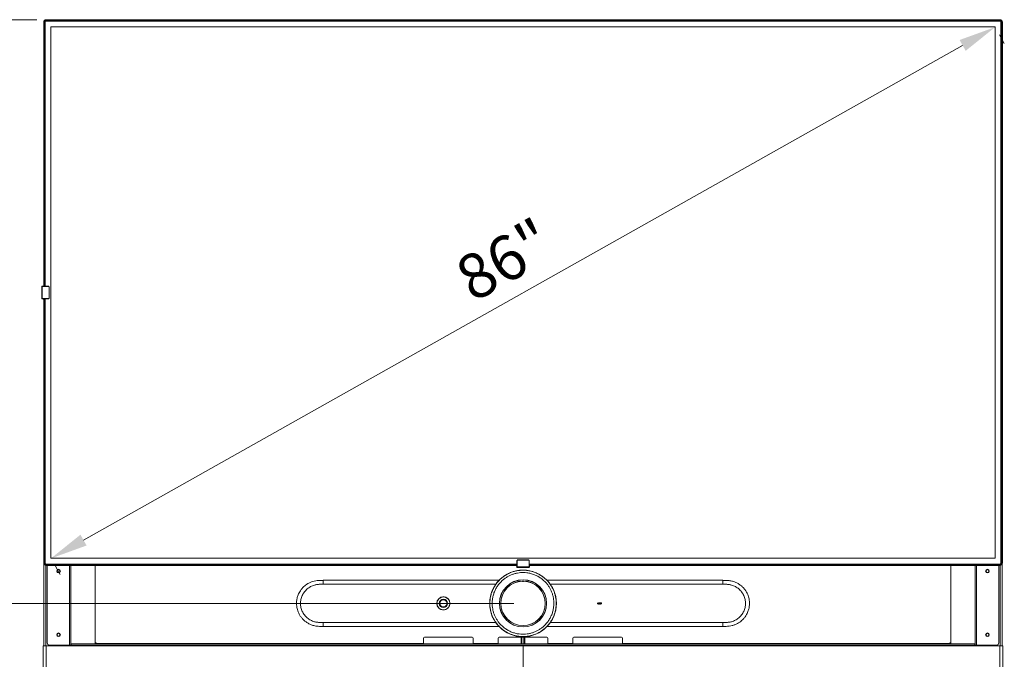
# Model space of a CAD drawing. Units: millimetres. Extents: x 906 to 1319, y 4 to 284.
# Drawn here: x 944 to 1010, y 115 to 158 of the extents above; entities that cross this region are included whole.
import ezdxf

# ---------------------------------------------------------------- set-up
doc = ezdxf.new("R2010")
doc.units = ezdxf.units.MM
doc.header["$PDSIZE"] = -1
doc.layers.add('DIMENSIONS', color=252, linetype='Continuous')
doc.styles.get("Standard").update_dxf_attribs({"font": 'arial.ttf'})
doc.dimstyles.new('ISO-25 - ab', dxfattribs={"dimtxt": 3, "dimasz": 2.5, "dimexe": 1.25, "dimexo": 0.625, "dimtad": 1, "dimdec": 0, "dimlfac": 30, "dimrnd": 5, "dimzin": 1, "dimtxsty": 'Standard', "dimcen": 2.5, "dimadec": 0, "dimazin": 0, "dimtfac": 1, "dimtdec": 0, "dimtmove": 0, "dimatfit": 3, "dimfxl": 1, "dimlwd": 15, "dimlwe": 15, "dimarcsym": 0})

# ---------------------------------------------------------------- blocks, each defined once
blk = doc.blocks.new('*D27')
at = {"layer": 'Defpoints', "color": 0, "lineweight": 15, "transparency": 16777216}
for p in [(935.373, 118.427), (977.769, 118.427), (946.362, 84.96)]:
    blk.add_point(p, dxfattribs=at)
at = {"layer": 'DIMENSIONS', "color": 0, "lineweight": 15, "transparency": 16777216}
for p, q in [((977.144, 118.427), (934.123, 118.427)), ((935.373, 87.46), (935.373, 115.927)), ((945.737, 84.96), (934.123, 84.96))]:
    blk.add_line(p, q, dxfattribs=at)
for points in [[(934.956, 115.927), (935.789, 115.927), (935.373, 118.427)], [(934.956, 87.46), (935.789, 87.46), (935.373, 84.96)]]:
    blk.add_solid(points, dxfattribs=at)
at = {"layer": 'DIMENSIONS', "color": 0, "lineweight": 15, "transparency": 16777216, "insert": (932.825, 101.694), "char_height": 3, "attachment_point": 5, "rotation": 90}
blk.add_mtext('1005 [39,5"]', dxfattribs=at)
blk = doc.blocks.new('*D28')
at = {"layer": 'Defpoints', "color": 0, "lineweight": 15, "transparency": 16777216}
for p in [(927.394, 157.544), (945.831, 157.544), (946.362, 84.96)]:
    blk.add_point(p, dxfattribs=at)
at = {"layer": 'DIMENSIONS', "color": 0, "lineweight": 15, "transparency": 16777216}
for p, q in [((945.206, 157.544), (926.144, 157.544)), ((927.394, 87.46), (927.394, 155.044)), ((945.737, 84.96), (926.144, 84.96))]:
    blk.add_line(p, q, dxfattribs=at)
for points in [[(926.977, 155.044), (927.811, 155.044), (927.394, 157.544)], [(926.977, 87.46), (927.811, 87.46), (927.394, 84.96)]]:
    blk.add_solid(points, dxfattribs=at)
at = {"layer": 'DIMENSIONS', "color": 0, "lineweight": 15, "transparency": 16777216, "insert": (924.846, 121.252), "char_height": 3, "attachment_point": 5, "rotation": 90}
blk.add_mtext('2180 [85,7"]', dxfattribs=at)
blk = doc.blocks.new('*D42')
at = {"layer": 'Defpoints', "color": 0, "lineweight": 15, "transparency": 16777216}
for p in [(1009.379, 157.067), (946.142, 121.464), (946.154, 121.442)]:
    blk.add_point(p, dxfattribs=at)
at = {"layer": 'DIMENSIONS', "color": 0, "lineweight": 15, "transparency": 16777216}
for p, q in [((1009.685, 156.522), (1010.004, 155.956)), ((1007.212, 155.819), (948.333, 122.668)), ((946.449, 120.919), (946.767, 120.353))]:
    blk.add_line(p, q, dxfattribs=at)
for points in [[(1007.008, 156.182), (1007.417, 155.456), (1009.391, 157.045)], [(948.128, 123.032), (948.537, 122.305), (946.154, 121.442)]]:
    blk.add_solid(points, dxfattribs=at)
at = {"layer": 'DIMENSIONS', "color": 0, "lineweight": 15, "transparency": 16777216, "insert": (976.714, 141.123), "char_height": 3, "attachment_point": 5, "rotation": 29.38026}
blk.add_mtext('86"', dxfattribs=at)

msp = doc.modelspace()

# ---------------------------------------------------------------- linework, layer by layer
at = {"color": 7, "linetype": 'Continuous', "lineweight": 15}
for p, q in [((945.665, 157.377), (945.679, 157.377)), ((945.665, 157.377), (945.665, 139.675)), ((945.722, 157.377), (945.722, 139.675)), ((945.732, 157.377), (945.732, 139.675)), ((945.759, 157.377), (945.732, 157.377)), ((948.665, 157.544), (945.832, 157.544)), ((945.832, 157.53), (945.832, 157.544)), ((945.832, 157.53), (948.665, 157.53)), ((948.665, 157.487), (945.832, 157.487)), ((945.832, 157.477), (1009.705, 157.477)), ((945.832, 157.45), (945.832, 157.477)), ((1009.705, 157.45), (945.832, 157.45)), ((946.142, 121.464), (946.142, 157.05)), ((946.159, 157.067), (1009.379, 157.067)), ((946.594, 157.487), (946.645, 157.477)), ((1006.872, 157.544), (948.665, 157.544)), ((948.665, 157.53), (948.665, 157.5)), ((948.665, 157.53), (1006.872, 157.53)), ((948.665, 157.487), (1006.872, 157.487)), ((1006.872, 157.544), (1009.705, 157.544)), ((1006.872, 157.53), (1006.872, 157.5)), ((1009.705, 157.53), (1006.872, 157.53)), ((1006.872, 157.487), (1009.705, 157.487)), ((1008.893, 157.477), (1008.943, 157.487)), ((1009.395, 157.05), (1009.395, 121.464)), ((1009.705, 157.544), (1009.705, 157.53)), ((1009.705, 157.45), (1009.705, 157.477)), ((1009.779, 121.137), (1009.779, 157.377)), ((1009.779, 157.377), (1009.805, 157.377)), ((1009.805, 121.137), (1009.805, 157.377)), ((1009.815, 157.377), (1009.815, 121.137)), ((1009.859, 157.377), (1009.859, 121.137)), ((1009.859, 157.377), (1009.872, 157.377)), ((1009.872, 157.377), (1009.872, 121.137)), ((945.722, 156.615), (945.732, 156.564)), ((1009.815, 156.615), (1009.805, 156.564)), ((945.548, 139.65), (945.533, 139.663)), ((945.533, 138.851), (945.533, 139.663)), ((945.547, 139.68), (945.633, 139.69)), ((945.562, 139.667), (945.547, 139.68)), ((945.633, 139.663), (945.548, 139.654)), ((945.548, 138.864), (945.548, 139.65)), ((945.562, 139.667), (945.633, 139.675)), ((945.634, 139.659), (945.564, 139.65)), ((945.564, 139.65), (945.564, 138.864)), ((945.633, 139.675), (945.633, 139.69)), ((945.633, 139.69), (945.633, 139.68)), ((945.633, 139.68), (945.633, 139.68)), ((945.633, 139.68), (945.665, 139.68)), ((946.005, 139.675), (945.633, 139.675)), ((945.633, 139.663), (945.633, 139.659)), ((946.005, 139.659), (945.634, 139.659)), ((946.005, 139.659), (946.005, 139.675)), ((946.021, 138.872), (946.021, 139.642)), ((946.038, 139.642), (946.021, 139.642)), ((946.038, 138.872), (946.038, 139.642)), ((945.533, 138.851), (945.548, 138.864)), ((945.547, 138.834), (945.562, 138.847)), ((945.633, 138.824), (945.547, 138.834)), ((945.547, 138.834), (945.547, 138.834)), ((945.548, 138.86), (945.633, 138.851)), ((945.557, 138.842), (945.633, 138.834)), ((945.564, 138.864), (945.634, 138.855)), ((945.633, 138.855), (945.633, 138.851)), ((945.633, 138.838), (946.005, 138.838)), ((945.633, 138.834), (945.633, 138.824)), ((945.634, 138.855), (946.005, 138.855)), ((945.665, 138.838), (945.665, 121.137)), ((945.722, 138.838), (945.722, 121.137)), ((945.732, 138.838), (945.732, 121.137)), ((946.005, 138.838), (946.005, 138.855)), ((946.021, 138.872), (946.038, 138.872)), ((945.722, 121.899), (945.732, 121.95)), ((1009.379, 121.447), (946.159, 121.447)), ((977.383, 121.343), (977.377, 121.349)), ((977.377, 121.349), (978.16, 121.349)), ((978.154, 121.343), (977.383, 121.343)), ((978.16, 121.349), (978.154, 121.343)), ((1009.805, 121.95), (1009.815, 121.899)), ((945.665, 121.137), (945.679, 121.137)), ((945.685, 115.59), (945.685, 121.058)), ((945.759, 121.137), (945.732, 121.137)), ((945.832, 121.037), (945.832, 121.064)), ((945.832, 121.037), (977.35, 121.037)), ((945.832, 121.027), (948.665, 121.027)), ((948.665, 120.984), (945.832, 120.984)), ((945.832, 120.984), (945.832, 120.97)), ((945.832, 120.97), (948.665, 120.97)), ((945.902, 121.037), (945.902, 121.027)), ((945.902, 120.97), (945.902, 115.79)), ((946.594, 121.027), (946.645, 121.037)), ((946.869, 121.03), (946.836, 121.037)), ((977.202, 121.03), (946.869, 121.03)), ((948.665, 121.03), (948.665, 121.027)), ((977.35, 121.027), (948.665, 121.027)), ((948.665, 121.014), (948.665, 120.984)), ((977.35, 121.014), (948.665, 121.014)), ((977.35, 120.984), (948.665, 120.984)), ((948.665, 120.984), (948.665, 120.97)), ((948.665, 120.97), (977.35, 120.97)), ((977.235, 121.037), (977.202, 121.03)), ((977.335, 120.938), (977.346, 120.852)), ((977.35, 120.938), (977.335, 120.938)), ((977.335, 120.938), (977.346, 120.938)), ((977.346, 120.938), (977.346, 120.938)), ((977.359, 120.867), (977.346, 120.852)), ((977.346, 120.852), (977.355, 120.852)), ((977.367, 121.31), (977.35, 121.31)), ((977.35, 121.31), (977.35, 120.938)), ((977.359, 120.867), (977.35, 120.938)), ((977.375, 120.852), (977.362, 120.838)), ((978.175, 120.838), (977.362, 120.838)), ((977.367, 121.31), (977.367, 120.939)), ((977.375, 120.869), (977.367, 120.939)), ((977.375, 120.869), (978.162, 120.869)), ((978.162, 120.852), (977.375, 120.852)), ((978.154, 121.326), (977.383, 121.326)), ((978.162, 120.869), (978.171, 120.939)), ((978.175, 120.838), (978.162, 120.852)), ((978.171, 120.939), (978.171, 121.31)), ((978.187, 121.31), (978.171, 121.31)), ((978.187, 120.938), (978.178, 120.867)), ((978.192, 120.852), (978.178, 120.867)), ((978.187, 120.938), (978.187, 121.31)), ((978.187, 121.037), (1009.705, 121.037)), ((1006.872, 121.027), (978.187, 121.027)), ((1006.872, 121.014), (978.187, 121.014)), ((1006.872, 120.984), (978.187, 120.984)), ((978.187, 120.97), (1006.872, 120.97)), ((978.202, 120.938), (978.187, 120.938)), ((978.192, 121.014), (978.192, 120.984)), ((978.192, 120.97), (978.192, 120.938)), ((978.202, 120.938), (978.192, 120.852)), ((978.192, 120.938), (978.202, 120.938)), ((978.335, 121.03), (978.302, 121.037)), ((1008.669, 121.03), (978.335, 121.03)), ((1006.872, 121.03), (1006.872, 121.027)), ((1009.705, 121.027), (1006.872, 121.027)), ((1006.872, 121.014), (1006.872, 120.984)), ((1006.872, 120.984), (1009.705, 120.984)), ((1006.872, 120.97), (1006.872, 120.984)), ((1009.705, 120.97), (1006.872, 120.97)), ((1008.702, 121.037), (1008.669, 121.03)), ((1008.943, 121.027), (1008.893, 121.037)), ((1009.635, 121.037), (1009.635, 121.027)), ((1009.635, 120.97), (1009.635, 115.79)), ((1009.705, 121.037), (1009.705, 121.064)), ((1009.716, 121.06), (1009.705, 121.06)), ((1009.705, 120.984), (1009.705, 120.97)), ((1009.779, 121.137), (1009.805, 121.137)), ((1009.852, 115.59), (1009.852, 121.058)), ((1009.859, 121.137), (1009.872, 121.137)), ((964.374, 119.972), (964.374, 119.967)), ((991.163, 119.972), (991.163, 119.967)), ((976.395, 119.2), (976.39, 119.2)), ((979.046, 117.502), (979.038, 117.502)), ((964.374, 116.882), (964.374, 116.888)), ((976.772, 117.201), (976.778, 117.201)), ((976.96, 117.07), (976.967, 117.07)), ((978.57, 117.07), (978.578, 117.07)), ((991.163, 116.882), (991.163, 116.888)), ((971.102, 115.74), (971.102, 116.09)), ((971.169, 116.157), (974.369, 116.157)), ((974.435, 116.09), (974.435, 115.74)), ((976.102, 115.74), (976.102, 116.09)), ((976.169, 116.157), (979.369, 116.157)), ((977.669, 115.724), (977.669, 116.157)), ((977.769, 115.724), (977.769, 116.157)), ((977.869, 115.724), (977.869, 116.157)), ((979.435, 116.09), (979.435, 115.74)), ((981.102, 115.74), (981.102, 116.09)), ((981.169, 116.157), (984.369, 116.157)), ((984.435, 116.09), (984.435, 115.74)), ((945.635, 87.407), (945.635, 115.59)), ((945.635, 115.59), (945.835, 115.59)), ((945.835, 115.59), (945.835, 87.407)), ((977.769, 115.59), (945.835, 115.59)), ((946.069, 115.624), (947.395, 115.624)), ((947.395, 115.624), (947.478, 115.624)), ((947.419, 115.59), (947.419, 115.624)), ((947.478, 115.624), (947.514, 115.624)), ((947.514, 115.624), (947.514, 115.724)), ((1008.023, 115.724), (947.514, 115.724)), ((1008.023, 115.624), (947.514, 115.624)), ((949.131, 115.79), (949.131, 115.724)), ((949.181, 115.79), (949.131, 115.79)), ((949.181, 115.74), (949.181, 115.79)), ((971.102, 115.74), (949.181, 115.74)), ((971.102, 115.724), (971.102, 115.74)), ((974.435, 115.74), (974.435, 115.724)), ((976.102, 115.74), (974.435, 115.74)), ((976.102, 115.724), (976.102, 115.74)), ((977.669, 115.607), (977.669, 115.624)), ((977.669, 115.607), (977.769, 115.607)), ((977.669, 115.59), (977.669, 115.607)), ((977.769, 115.607), (977.769, 115.624)), ((977.869, 115.607), (977.769, 115.607)), ((977.769, 115.607), (977.769, 115.59)), ((977.769, 115.59), (977.769, 86.607)), ((1009.702, 115.59), (977.769, 115.59)), ((977.869, 115.607), (977.869, 115.624)), ((977.869, 115.59), (977.869, 115.607)), ((981.102, 115.74), (979.435, 115.74)), ((979.435, 115.74), (979.435, 115.724)), ((981.102, 115.724), (981.102, 115.74)), ((984.435, 115.74), (984.435, 115.724)), ((1006.357, 115.74), (984.435, 115.74)), ((1006.357, 115.79), (1006.357, 115.74)), ((1006.407, 115.79), (1006.357, 115.79)), ((1006.407, 115.724), (1006.407, 115.79)), ((1008.023, 115.624), (1008.023, 115.724)), ((1008.023, 115.624), (1008.06, 115.624)), ((1008.06, 115.624), (1008.142, 115.624)), ((1008.119, 115.59), (1008.119, 115.624)), ((1008.142, 115.624), (1009.469, 115.624)), ((1009.702, 87.407), (1009.702, 115.59)), ((1009.702, 115.59), (1009.902, 115.59)), ((1009.902, 115.59), (1009.902, 87.407))]:
    msp.add_line(p, q, dxfattribs=at)
at = {"color": 8, "linetype": 'Continuous', "lineweight": 15}
for p, q in [((945.679, 139.675), (945.679, 157.377)), ((945.759, 157.377), (945.759, 139.675)), ((945.679, 121.137), (945.679, 138.838)), ((945.759, 138.838), (945.759, 121.137)), ((945.802, 115.59), (945.802, 120.973)), ((945.832, 121.064), (977.35, 121.064)), ((947.395, 120.97), (947.395, 115.624)), ((947.478, 120.97), (947.478, 115.624)), ((949.105, 121.014), (949.105, 120.984)), ((949.105, 120.97), (949.105, 115.724)), ((949.117, 121.014), (949.117, 120.984)), ((949.117, 120.97), (949.117, 115.724)), ((978.166, 120.853), (978.175, 120.938)), ((978.187, 121.064), (1009.705, 121.064)), ((978.191, 120.938), (978.192, 120.938)), ((1006.42, 121.014), (1006.42, 120.984)), ((1006.42, 120.97), (1006.42, 115.724)), ((1006.432, 121.014), (1006.432, 120.984)), ((1006.432, 120.97), (1006.432, 115.724)), ((1008.06, 120.97), (1008.06, 115.624)), ((1008.142, 120.97), (1008.142, 115.624)), ((1009.735, 121.031), (1009.735, 121.063)), ((1009.735, 115.59), (1009.735, 120.973)), ((975.939, 119.708), (964.374, 119.708)), ((979.598, 119.708), (991.163, 119.708)), ((964.374, 117.147), (975.939, 117.147)), ((976.79, 117.187), (976.796, 117.187)), ((976.94, 117.087), (976.932, 117.087)), ((977.011, 117.041), (977.013, 117.045)), ((978.605, 117.087), (978.598, 117.087)), ((978.741, 117.187), (978.747, 117.187)), ((991.163, 117.147), (979.598, 117.147)), ((977.652, 116.157), (977.652, 115.724)), ((977.885, 116.157), (977.885, 115.724)), ((977.652, 115.624), (977.652, 115.59)), ((977.885, 115.624), (977.885, 115.59))]:
    msp.add_line(p, q, dxfattribs=at)
at = {"color": 7, "linetype": 'Continuous', "lineweight": 15}
for centre, radius in [((946.66, 120.59), 0.124), ((946.66, 120.59), 0.1), ((1008.877, 120.59), 0.124), ((1008.877, 120.59), 0.1), ((977.769, 118.427), 2.233), ((977.769, 118.427), 1.58), ((977.769, 118.427), 1.576), ((977.769, 118.427), 1.493), ((972.435, 118.427), 0.44), ((972.435, 118.427), 0.438), ((972.435, 118.427), 0.283), ((972.435, 118.427), 0.282), ((972.435, 118.427), 0.265), ((972.435, 118.427), 0.242), ((982.746, 118.434), 0.00333), ((982.746, 118.42), 0.00333), ((982.751, 118.447), 0.00333), ((982.751, 118.407), 0.00333), ((982.759, 118.427), 0.00333), ((982.76, 118.458), 0.00333), ((982.76, 118.397), 0.00333), ((982.762, 118.441), 0.00333), ((982.762, 118.414), 0.00333), ((982.772, 118.465), 0.00333), ((982.772, 118.39), 0.00333), ((982.772, 118.45), 0.00333), ((982.772, 118.404), 0.00333), ((982.774, 118.434), 0.00333), ((982.774, 118.421), 0.00333), ((982.785, 118.467), 0.00333), ((982.785, 118.454), 0.00333), ((982.785, 118.441), 0.00333), ((982.785, 118.427), 0.00333), ((982.785, 118.414), 0.00333), ((982.785, 118.401), 0.00333), ((982.785, 118.387), 0.00333), ((982.799, 118.467), 0.00333), ((982.799, 118.454), 0.00333), ((982.799, 118.441), 0.00333), ((982.799, 118.427), 0.00333), ((982.799, 118.414), 0.00333), ((982.799, 118.401), 0.00333), ((982.799, 118.387), 0.00333), ((982.812, 118.467), 0.00333), ((982.812, 118.454), 0.00333), ((982.812, 118.441), 0.00333), ((982.812, 118.427), 0.00333), ((982.812, 118.414), 0.00333), ((982.812, 118.401), 0.00333), ((982.812, 118.387), 0.00333), ((982.825, 118.467), 0.00333), ((982.825, 118.454), 0.00333), ((982.825, 118.441), 0.00333), ((982.825, 118.427), 0.00333), ((982.825, 118.414), 0.00333), ((982.825, 118.401), 0.00333), ((982.825, 118.387), 0.00333), ((982.839, 118.467), 0.00333), ((982.839, 118.454), 0.00333), ((982.839, 118.441), 0.00333), ((982.839, 118.427), 0.00333), ((982.839, 118.414), 0.00333), ((982.839, 118.401), 0.00333), ((982.839, 118.387), 0.00333), ((982.852, 118.467), 0.00333), ((982.852, 118.454), 0.00333), ((982.852, 118.441), 0.00333), ((982.852, 118.427), 0.00333), ((982.852, 118.414), 0.00333), ((982.852, 118.401), 0.00333), ((982.852, 118.387), 0.00333), ((982.865, 118.467), 0.00333), ((982.865, 118.454), 0.00333), ((982.865, 118.441), 0.00333), ((982.865, 118.427), 0.00333), ((982.865, 118.414), 0.00333), ((982.865, 118.401), 0.00333), ((982.865, 118.387), 0.00333), ((982.879, 118.467), 0.00333), ((982.879, 118.454), 0.00333), ((982.879, 118.441), 0.00333), ((982.879, 118.427), 0.00333), ((982.879, 118.414), 0.00333), ((982.879, 118.401), 0.00333), ((982.879, 118.387), 0.00333), ((982.892, 118.467), 0.00333), ((982.892, 118.454), 0.00333), ((982.892, 118.441), 0.00333), ((982.892, 118.427), 0.00333), ((982.892, 118.414), 0.00333), ((982.892, 118.401), 0.00333), ((982.892, 118.387), 0.00333), ((982.905, 118.467), 0.00333), ((982.905, 118.454), 0.00333), ((982.905, 118.441), 0.00333), ((982.905, 118.427), 0.00333), ((982.905, 118.414), 0.00333), ((982.905, 118.401), 0.00333), ((982.905, 118.387), 0.00333), ((982.919, 118.467), 0.00333), ((982.919, 118.454), 0.00333), ((982.919, 118.441), 0.00333), ((982.919, 118.427), 0.00333), ((982.919, 118.414), 0.00333), ((982.919, 118.401), 0.00333), ((982.919, 118.387), 0.00333), ((982.932, 118.467), 0.00333), ((982.932, 118.454), 0.00333), ((982.932, 118.441), 0.00333), ((982.932, 118.427), 0.00333), ((982.932, 118.414), 0.00333), ((982.932, 118.401), 0.00333), ((982.932, 118.387), 0.00333), ((982.945, 118.467), 0.00333), ((982.945, 118.454), 0.00333), ((982.945, 118.441), 0.00333), ((982.945, 118.427), 0.00333), ((982.945, 118.414), 0.00333), ((982.945, 118.401), 0.00333), ((982.945, 118.387), 0.00333), ((982.959, 118.467), 0.00333), ((982.959, 118.454), 0.00333), ((982.959, 118.441), 0.00333), ((982.959, 118.427), 0.00333), ((982.959, 118.414), 0.00333), ((982.959, 118.401), 0.00333), ((982.959, 118.387), 0.00333), ((982.972, 118.467), 0.00333), ((982.972, 118.454), 0.00333), ((982.972, 118.441), 0.00333), ((982.972, 118.427), 0.00333), ((982.972, 118.414), 0.00333), ((982.972, 118.401), 0.00333), ((982.972, 118.387), 0.00333), ((982.985, 118.467), 0.00333), ((982.985, 118.454), 0.00333), ((982.985, 118.441), 0.00333), ((982.985, 118.427), 0.00333), ((982.985, 118.414), 0.00333), ((982.985, 118.401), 0.00333), ((982.985, 118.387), 0.00333), ((982.999, 118.467), 0.00333), ((982.999, 118.454), 0.00333), ((982.999, 118.441), 0.00333), ((982.999, 118.427), 0.00333), ((982.999, 118.414), 0.00333), ((982.999, 118.401), 0.00333), ((982.999, 118.387), 0.00333), ((983.01, 118.434), 0.00333), ((983.01, 118.421), 0.00333), ((983.012, 118.465), 0.00333), ((983.012, 118.45), 0.00333), ((983.012, 118.404), 0.00333), ((983.012, 118.39), 0.00333), ((983.022, 118.441), 0.00333), ((983.022, 118.414), 0.00333), ((983.024, 118.458), 0.00333), ((983.024, 118.397), 0.00333), ((983.025, 118.427), 0.00333), ((983.033, 118.447), 0.00333), ((983.033, 118.407), 0.00333), ((983.038, 118.434), 0.00333), ((983.038, 118.42), 0.00333), ((946.66, 116.324), 0.124), ((946.66, 116.324), 0.1), ((1008.877, 116.324), 0.124), ((1008.877, 116.324), 0.1)]:
    msp.add_circle(centre, radius, dxfattribs=at)
for centre, radius, start, end in [((945.832, 157.377), 0.167, 90, 180), ((945.832, 157.377), 0.11, 90, 180), ((945.832, 157.377), 0.1, 90, 180), ((1009.705, 157.377), 0.167, 0, 90), ((1009.705, 157.377), 0.11, 0, 90), ((1009.705, 157.377), 0.1, 0, 90), ((945.564, 139.65), 0.0168, 97.91201, 179.1468), ((945.564, 138.864), 0.0168, 180.84512, 262.09607), ((945.832, 121.137), 0.167, 180, 270), ((945.832, 121.137), 0.11, 180, 270), ((945.832, 121.137), 0.1, 180, 270), ((978.162, 120.869), 0.0168, 270.85235, 352.09031), ((1009.705, 121.137), 0.11, 270, 0), ((1009.705, 121.137), 0.167, 270, 0), ((1009.705, 121.137), 0.1, 270, 0), ((977.769, 118.427), 1.492, 91.15091, 88.84909), ((977.769, 118.427), 1.488, 91.26891, 88.73109), ((977.769, 119.92), 0.0333, 188.59445, 351.40555), ((977.769, 119.92), 0.03, 180.90909, 359.09091), ((977.769, 118.427), 1.493, 88.84861, 91.15139), ((971.169, 116.09), 0.0667, 90, 180), ((974.369, 116.09), 0.0667, 0, 90), ((976.169, 116.09), 0.0667, 90, 180), ((979.369, 116.09), 0.0667, 0, 90), ((981.169, 116.09), 0.0667, 90, 180), ((984.369, 116.09), 0.0667, 0, 90), ((946.069, 115.79), 0.167, 180, 270), ((1009.469, 115.79), 0.167, 270, 0)]:
    msp.add_arc(centre, radius, start, end, dxfattribs=at)
for centre, start_param, end_param in [((977.769, 120.027), 4.600297, 4.601271), ((977.769, 120.027), 4.823507, 4.824481), ((977.769, 116.941), 1.437391, 1.438211)]:
    msp.add_ellipse(centre, major_axis=(7.477, 0), ratio=0.034921, start_param=start_param, end_param=end_param, dxfattribs=at)
for points, knots in [([(945.679, 157.377), (945.681, 157.396), (945.684, 157.426), (945.703, 157.462), (945.723, 157.486), (945.747, 157.506), (945.783, 157.525), (945.813, 157.528), (945.832, 157.53)], [0, 0, 0, 0, 0.239458, 0.368367, 0.500005, 0.631643, 0.760542, 1, 1, 1, 1]), ([(945.832, 157.45), (945.823, 157.449), (945.809, 157.448), (945.791, 157.439), (945.78, 157.429), (945.77, 157.417), (945.761, 157.4), (945.76, 157.386), (945.759, 157.377)], [0, 0, 0, 0, 0.239444, 0.369634, 0.499991, 0.630204, 0.760563, 1, 1, 1, 1]), ([(946.142, 157.05), (946.142, 157.053), (946.143, 157.056), (946.145, 157.06), (946.148, 157.063), (946.152, 157.066), (946.157, 157.067), (946.159, 157.067)], [0, 0, 0, 0, 0.268565, 0.389701, 0.515253, 0.752022, 1, 1, 1, 1]), ([(1009.379, 157.067), (1009.381, 157.067), (1009.384, 157.066), (1009.388, 157.064), (1009.392, 157.061), (1009.395, 157.057), (1009.395, 157.052), (1009.395, 157.05)], [0, 0, 0, 0, 0.2685854, 0.3897322, 0.5152987, 0.7520951, 1, 1, 1, 1]), ([(1009.859, 157.377), (1009.857, 157.396), (1009.854, 157.426), (1009.834, 157.462), (1009.815, 157.486), (1009.79, 157.506), (1009.754, 157.525), (1009.725, 157.528), (1009.705, 157.53)], [0, 0, 0, 0, 0.239459, 0.368363, 0.5, 0.631637, 0.760541, 1, 1, 1, 1]), ([(1009.779, 157.377), (1009.778, 157.386), (1009.776, 157.4), (1009.767, 157.417), (1009.758, 157.429), (1009.746, 157.439), (1009.729, 157.448), (1009.715, 157.449), (1009.705, 157.45)], [0, 0, 0, 0, 0.2394388, 0.3696262, 0.5000011, 0.6302031, 0.7605612, 1, 1, 1, 1]), ([(945.547, 139.68), (945.545, 139.679), (945.541, 139.678), (945.537, 139.674), (945.533, 139.669), (945.533, 139.665), (945.533, 139.663)], [0, 0, 0, 0, 0.26621, 0.496675, 0.750851, 1, 1, 1, 1]), ([(945.633, 139.675), (945.633, 139.675), (945.633, 139.674), (945.633, 139.671), (945.633, 139.667), (945.633, 139.663), (945.634, 139.66), (945.634, 139.659)], [0, 0, 0, 0, 0.180608, 0.407256, 0.67982, 0.834083, 1, 1, 1, 1]), ([(946.021, 139.642), (946.021, 139.644), (946.021, 139.646), (946.019, 139.65), (946.016, 139.655), (946.011, 139.658), (946.007, 139.659), (946.005, 139.659)], [0, 0, 0, 0, 0.143223, 0.28718, 0.53315, 0.754395, 1, 1, 1, 1]), ([(945.533, 138.851), (945.533, 138.849), (945.533, 138.845), (945.536, 138.84), (945.54, 138.837), (945.544, 138.835), (945.546, 138.834), (945.547, 138.834)], [0, 0, 0, 0, 0.22186, 0.46225, 0.721101, 0.858161, 1, 1, 1, 1]), ([(945.634, 138.855), (945.634, 138.854), (945.633, 138.851), (945.633, 138.847), (945.633, 138.842), (945.633, 138.839), (945.633, 138.839), (945.633, 138.838)], [0, 0, 0, 0, 0.165917, 0.32018, 0.592744, 0.819392, 1, 1, 1, 1]), ([(946.005, 138.855), (946.006, 138.855), (946.008, 138.855), (946.013, 138.857), (946.017, 138.86), (946.02, 138.864), (946.021, 138.868), (946.021, 138.87), (946.021, 138.872)], [0, 0, 0, 0, 0.135179, 0.270825, 0.515604, 0.743629, 0.871004, 1, 1, 1, 1]), ([(946.159, 121.447), (946.156, 121.447), (946.153, 121.448), (946.149, 121.45), (946.146, 121.453), (946.143, 121.457), (946.142, 121.461), (946.142, 121.464)], [0, 0, 0, 0, 0.268606, 0.389712, 0.515306, 0.752053, 1, 1, 1, 1]), ([(1009.395, 121.464), (1009.395, 121.461), (1009.395, 121.458), (1009.392, 121.454), (1009.39, 121.451), (1009.385, 121.448), (1009.381, 121.447), (1009.379, 121.447)], [0, 0, 0, 0, 0.268642, 0.389714, 0.51533, 0.752111, 1, 1, 1, 1]), ([(945.832, 120.984), (945.813, 120.986), (945.783, 120.989), (945.747, 121.008), (945.723, 121.028), (945.703, 121.052), (945.684, 121.088), (945.681, 121.118), (945.679, 121.137)], [0, 0, 0, 0, 0.239458, 0.368361, 0.499999, 0.631638, 0.760541, 1, 1, 1, 1]), ([(945.759, 121.137), (945.76, 121.128), (945.761, 121.113), (945.77, 121.096), (945.78, 121.085), (945.791, 121.075), (945.809, 121.066), (945.823, 121.065), (945.832, 121.064)], [0, 0, 0, 0, 0.239439, 0.369636, 0.499998, 0.630199, 0.760555, 1, 1, 1, 1]), ([(977.346, 120.852), (977.346, 120.851), (977.347, 120.849), (977.348, 120.845), (977.352, 120.841), (977.357, 120.838), (977.361, 120.838), (977.362, 120.838)], [0, 0, 0, 0, 0.142797, 0.28066, 0.54003, 0.779775, 1, 1, 1, 1]), ([(977.35, 120.938), (977.351, 120.938), (977.351, 120.938), (977.354, 120.938), (977.358, 120.938), (977.363, 120.938), (977.365, 120.939), (977.367, 120.939)], [0, 0, 0, 0, 0.1806707, 0.407367, 0.6798795, 0.8341543, 1, 1, 1, 1]), ([(977.383, 121.326), (977.382, 121.326), (977.38, 121.326), (977.375, 121.324), (977.371, 121.321), (977.367, 121.316), (977.367, 121.312), (977.367, 121.31)], [0, 0, 0, 0, 0.143366, 0.287252, 0.533173, 0.754379, 1, 1, 1, 1]), ([(978.171, 121.31), (978.171, 121.311), (978.17, 121.313), (978.169, 121.317), (978.166, 121.322), (978.161, 121.325), (978.157, 121.326), (978.155, 121.326), (978.154, 121.326)], [0, 0, 0, 0, 0.13518, 0.270857, 0.515486, 0.743488, 0.871018, 1, 1, 1, 1]), ([(978.171, 120.939), (978.172, 120.939), (978.175, 120.938), (978.179, 120.938), (978.183, 120.938), (978.186, 120.938), (978.187, 120.938), (978.187, 120.938)], [0, 0, 0, 0, 0.1659157, 0.3201783, 0.5927409, 0.8193922, 1, 1, 1, 1]), ([(978.192, 120.852), (978.191, 120.85), (978.19, 120.847), (978.187, 120.842), (978.181, 120.838), (978.177, 120.838), (978.175, 120.838)], [0, 0, 0, 0, 0.227805, 0.470371, 0.72766, 1, 1, 1, 1]), ([(1009.859, 121.137), (1009.857, 121.118), (1009.854, 121.088), (1009.834, 121.052), (1009.815, 121.028), (1009.79, 121.008), (1009.754, 120.989), (1009.725, 120.986), (1009.705, 120.984)], [0, 0, 0, 0, 0.2394605, 0.3683575, 0.4999952, 0.6316329, 0.760541, 1, 1, 1, 1]), ([(1009.705, 121.064), (1009.715, 121.065), (1009.729, 121.066), (1009.746, 121.075), (1009.758, 121.085), (1009.767, 121.096), (1009.776, 121.113), (1009.778, 121.128), (1009.779, 121.137)], [0, 0, 0, 0, 0.23944, 0.369636, 0.500012, 0.630201, 0.76056, 1, 1, 1, 1]), ([(1009.716, 121.06), (1009.721, 121.061), (1009.732, 121.061), (1009.751, 121.068), (1009.771, 121.081), (1009.785, 121.101), (1009.791, 121.12), (1009.792, 121.131), (1009.792, 121.137)], [0, 0, 0, 0, 0.1448176, 0.2705353, 0.5000986, 0.7296082, 0.8552227, 1, 1, 1, 1]), ([(976.703, 116.476), (976.622, 116.525), (976.458, 116.623), (976.236, 116.809), (976.053, 117.006), (975.907, 117.206), (975.794, 117.398), (975.701, 117.601), (975.63, 117.809), (975.58, 118.021), (975.551, 118.233), (975.542, 118.446), (975.556, 118.684), (975.6, 118.946), (975.688, 119.227), (975.812, 119.496), (975.971, 119.746), (976.161, 119.972), (976.375, 120.167), (976.609, 120.331), (976.862, 120.464), (977.11, 120.556), (977.347, 120.614), (977.568, 120.645), (977.791, 120.654), (978.037, 120.639), (978.302, 120.591), (978.579, 120.506), (978.75, 120.42), (978.834, 120.378)], [0, 0, 0, 0, 0.040671, 0.081918, 0.124071, 0.155998, 0.187979, 0.219853, 0.251462, 0.282379, 0.313299, 0.343539, 0.37378, 0.415426, 0.457465, 0.500018, 0.542569, 0.584608, 0.626256, 0.66655, 0.707339, 0.748538, 0.780147, 0.812021, 0.844001, 0.875929, 0.91808, 0.959328, 1, 1, 1, 1]), ([(978.76, 120.241), (978.684, 120.279), (978.532, 120.355), (978.284, 120.434), (978.043, 120.48), (977.815, 120.497), (977.605, 120.491), (977.394, 120.463), (977.186, 120.414), (976.984, 120.343), (976.792, 120.253), (976.612, 120.144), (976.429, 120.007), (976.251, 119.838), (976.086, 119.637), (975.951, 119.421), (975.842, 119.19), (975.761, 118.942), (975.716, 118.701), (975.699, 118.473), (975.705, 118.263), (975.733, 118.052), (975.782, 117.844), (975.853, 117.643), (975.943, 117.45), (976.052, 117.27), (976.189, 117.087), (976.358, 116.91), (976.559, 116.744), (976.706, 116.657), (976.778, 116.614)], [0, 0, 0, 0, 0.038815, 0.078833, 0.119976, 0.151888, 0.184304, 0.217064, 0.25, 0.282936, 0.315696, 0.348112, 0.380024, 0.421165, 0.461184, 0.5, 0.538814, 0.578833, 0.619976, 0.651888, 0.684304, 0.717064, 0.75, 0.782936, 0.815696, 0.848112, 0.880024, 0.921165, 0.961184, 1, 1, 1, 1]), ([(978.834, 120.378), (978.893, 120.344), (979.01, 120.276), (979.177, 120.151), (979.335, 120.01), (979.482, 119.849), (979.615, 119.672), (979.732, 119.478), (979.83, 119.271), (979.906, 119.054), (979.959, 118.831), (979.989, 118.604), (979.995, 118.378), (979.979, 118.156), (979.942, 117.941), (979.885, 117.737), (979.812, 117.543), (979.722, 117.36), (979.617, 117.186), (979.493, 117.019), (979.352, 116.861), (979.191, 116.714), (979.013, 116.581), (978.819, 116.464), (978.613, 116.366), (978.396, 116.29), (978.172, 116.237), (977.945, 116.207), (977.719, 116.201), (977.498, 116.217), (977.283, 116.254), (977.079, 116.311), (976.884, 116.384), (976.763, 116.446), (976.703, 116.476)], [0, 0, 0, 0, 0.0291238, 0.0582486, 0.08912, 0.1199941, 0.1519015, 0.1843127, 0.217069, 0.2499999, 0.2829313, 0.3156873, 0.3480985, 0.380006, 0.4108774, 0.4417514, 0.4708745, 0.5000002, 0.5291229, 0.5582484, 0.5891201, 0.6199941, 0.6519012, 0.6843129, 0.717069, 0.7499998, 0.7829314, 0.8156872, 0.8480987, 0.8800059, 0.9108776, 0.9417516, 0.9708751, 1, 1, 1, 1]), ([(976.778, 116.614), (976.853, 116.576), (977.006, 116.499), (977.254, 116.42), (977.495, 116.374), (977.723, 116.358), (977.933, 116.364), (978.144, 116.391), (978.352, 116.441), (978.553, 116.511), (978.746, 116.602), (978.926, 116.711), (979.109, 116.848), (979.287, 117.016), (979.451, 117.218), (979.587, 117.434), (979.695, 117.665), (979.776, 117.912), (979.822, 118.153), (979.838, 118.381), (979.832, 118.591), (979.805, 118.802), (979.755, 119.01), (979.685, 119.212), (979.594, 119.404), (979.485, 119.584), (979.348, 119.767), (979.179, 119.945), (978.979, 120.111), (978.832, 120.198), (978.76, 120.241)], [0, 0, 0, 0, 0.038815, 0.078833, 0.119976, 0.151888, 0.184304, 0.217064, 0.25, 0.282936, 0.315696, 0.348112, 0.380024, 0.421165, 0.461184, 0.5, 0.538814, 0.578833, 0.619976, 0.651888, 0.684304, 0.717064, 0.75, 0.782936, 0.815696, 0.848112, 0.880024, 0.921165, 0.961185, 1, 1, 1, 1]), ([(964.374, 119.971), (964.314, 119.971), (964.185, 119.971), (963.987, 119.962), (963.787, 119.93), (963.6, 119.873), (963.43, 119.796), (963.278, 119.706), (963.146, 119.606), (963.021, 119.489), (962.908, 119.357), (962.812, 119.212), (962.74, 119.073), (962.688, 118.945), (962.651, 118.824), (962.623, 118.7), (962.604, 118.561), (962.597, 118.402), (962.609, 118.241), (962.637, 118.082), (962.679, 117.931), (962.742, 117.774), (962.827, 117.615), (962.937, 117.459), (963.074, 117.31), (963.238, 117.174), (963.429, 117.057), (963.645, 116.963), (963.855, 116.911), (964.047, 116.889), (964.211, 116.883), (964.321, 116.883), (964.374, 116.883)], [0, 0, 0, 0, 0.034251, 0.073229, 0.111589, 0.14879, 0.183685, 0.21681, 0.248093, 0.277343, 0.31345, 0.346232, 0.375651, 0.401697, 0.424374, 0.447254, 0.473676, 0.503656, 0.537229, 0.564811, 0.59449, 0.626276, 0.660147, 0.696075, 0.734012, 0.774088, 0.816282, 0.860441, 0.906848, 0.938107, 0.969452, 1, 1, 1, 1]), ([(964.374, 119.708), (964.34, 119.708), (964.271, 119.708), (964.172, 119.706), (964.075, 119.702), (963.982, 119.693), (963.89, 119.678), (963.785, 119.653), (963.669, 119.613), (963.543, 119.554), (963.423, 119.482), (963.313, 119.398), (963.213, 119.302), (963.123, 119.196), (963.046, 119.081), (962.982, 118.959), (962.931, 118.83), (962.895, 118.697), (962.873, 118.562), (962.866, 118.424), (962.874, 118.287), (962.896, 118.152), (962.933, 118.019), (962.984, 117.891), (963.049, 117.769), (963.127, 117.654), (963.216, 117.549), (963.317, 117.453), (963.428, 117.369), (963.548, 117.298), (963.674, 117.239), (963.791, 117.2), (963.896, 117.176), (963.988, 117.161), (964.081, 117.153), (964.177, 117.148), (964.275, 117.147), (964.341, 117.147), (964.374, 117.147)], [0, 0, 0, 0, 0.023487, 0.045938, 0.066843, 0.088309, 0.108828, 0.129347, 0.160455, 0.191594, 0.222755, 0.253833, 0.28478, 0.315739, 0.346681, 0.377628, 0.408451, 0.43928, 0.469952, 0.500629, 0.531307, 0.561988, 0.59282, 0.623653, 0.654591, 0.685531, 0.716481, 0.747424, 0.778497, 0.80968, 0.840826, 0.871936, 0.89241, 0.912929, 0.934435, 0.955351, 0.977829, 1, 1, 1, 1]), ([(976.165, 119.975), (974.236, 119.975), (970.306, 119.975), (966.376, 119.975), (964.374, 119.975)], [0, 0, 0, 0, 0.490807, 1, 1, 1, 1]), ([(991.163, 119.975), (989.162, 119.975), (985.232, 119.975), (981.302, 119.975), (979.374, 119.975)], [0, 0, 0, 0, 0.509281, 1, 1, 1, 1]), ([(991.163, 116.883), (991.232, 116.883), (991.37, 116.883), (991.576, 116.895), (991.776, 116.931), (991.963, 116.992), (992.132, 117.071), (992.282, 117.164), (992.412, 117.266), (992.535, 117.385), (992.645, 117.52), (992.739, 117.666), (992.809, 117.806), (992.858, 117.935), (992.893, 118.056), (992.919, 118.181), (992.936, 118.321), (992.939, 118.48), (992.925, 118.641), (992.894, 118.799), (992.849, 118.95), (992.783, 119.106), (992.695, 119.263), (992.583, 119.417), (992.444, 119.563), (992.278, 119.696), (992.085, 119.81), (991.867, 119.9), (991.63, 119.954), (991.392, 119.972), (991.236, 119.971), (991.163, 119.971)], [0, 0, 0, 0, 0.038881, 0.078088, 0.11662, 0.153858, 0.188758, 0.221967, 0.253256, 0.282513, 0.318614, 0.351369, 0.38075, 0.406743, 0.429353, 0.452294, 0.47877, 0.508792, 0.542393, 0.569994, 0.599687, 0.631474, 0.665342, 0.701262, 0.739175, 0.779235, 0.821328, 0.865498, 0.911781, 0.958438, 1, 1, 1, 1]), ([(991.163, 119.708), (991.198, 119.708), (991.266, 119.708), (991.366, 119.706), (991.462, 119.702), (991.555, 119.693), (991.647, 119.678), (991.752, 119.653), (991.869, 119.613), (991.995, 119.554), (992.114, 119.482), (992.224, 119.398), (992.325, 119.302), (992.414, 119.196), (992.491, 119.081), (992.555, 118.959), (992.606, 118.83), (992.642, 118.697), (992.664, 118.562), (992.671, 118.424), (992.663, 118.287), (992.641, 118.152), (992.604, 118.019), (992.553, 117.891), (992.488, 117.769), (992.411, 117.654), (992.321, 117.549), (992.22, 117.453), (992.109, 117.369), (991.99, 117.298), (991.863, 117.239), (991.746, 117.2), (991.642, 117.176), (991.55, 117.161), (991.456, 117.153), (991.36, 117.148), (991.262, 117.147), (991.196, 117.147), (991.163, 117.147)], [0, 0, 0, 0, 0.023487, 0.045938, 0.066843, 0.088309, 0.108827, 0.129347, 0.160454, 0.191594, 0.222755, 0.253833, 0.28478, 0.315739, 0.346681, 0.377627, 0.40845, 0.43928, 0.469951, 0.500628, 0.531307, 0.561988, 0.592819, 0.623653, 0.654591, 0.68553, 0.716481, 0.747423, 0.778497, 0.809679, 0.840826, 0.871936, 0.892409, 0.912928, 0.934434, 0.95535, 0.977828, 1, 1, 1, 1]), ([(972.228, 118.049), (972.206, 118.062), (972.16, 118.091), (972.101, 118.151), (972.052, 118.223), (972.018, 118.305), (972.002, 118.392), (972.004, 118.479), (972.022, 118.561), (972.054, 118.635), (972.1, 118.703), (972.158, 118.762), (972.231, 118.811), (972.313, 118.844), (972.4, 118.861), (972.487, 118.858), (972.57, 118.841), (972.619, 118.817), (972.642, 118.806)], [0, 0, 0, 0, 0.058258, 0.120005, 0.18432, 0.249999, 0.31568, 0.379994, 0.441741, 0.5, 0.558258, 0.620005, 0.68432, 0.749999, 0.81568, 0.879994, 0.941741, 1, 1, 1, 1]), ([(972.642, 118.806), (972.665, 118.792), (972.711, 118.764), (972.77, 118.704), (972.819, 118.632), (972.852, 118.55), (972.869, 118.462), (972.867, 118.375), (972.848, 118.293), (972.816, 118.219), (972.771, 118.152), (972.712, 118.093), (972.64, 118.044), (972.558, 118.01), (972.47, 117.994), (972.383, 117.996), (972.301, 118.014), (972.252, 118.037), (972.228, 118.049)], [0, 0, 0, 0, 0.0582576, 0.1200051, 0.1843198, 0.2499993, 0.3156795, 0.3799944, 0.4417421, 0.5, 0.5582576, 0.6200051, 0.6843198, 0.7499993, 0.8156795, 0.8799944, 0.9417421, 1, 1, 1, 1]), ([(964.374, 116.88), (966.364, 116.88), (970.293, 116.88), (974.222, 116.88), (976.162, 116.88)], [0, 0, 0, 0, 0.506303, 1, 1, 1, 1]), ([(979.371, 116.88), (981.312, 116.88), (985.243, 116.88), (989.174, 116.88), (991.163, 116.88)], [0, 0, 0, 0, 0.493906, 1, 1, 1, 1]), ([(949.181, 115.74), (949.179, 115.738), (949.177, 115.734), (949.173, 115.728), (949.168, 115.724), (949.166, 115.724), (949.164, 115.724)], [0, 0, 0, 0, 0.249986, 0.4999991, 0.7500034, 1, 1, 1, 1]), ([(1006.373, 115.724), (1006.372, 115.724), (1006.369, 115.724), (1006.365, 115.728), (1006.361, 115.734), (1006.358, 115.738), (1006.357, 115.74)], [0, 0, 0, 0, 0.2500118, 0.50004, 0.7499988, 1, 1, 1, 1])]:
    msp.add_open_spline(points, degree=3, knots=knots, dxfattribs=at)
at = {"color": 8, "linetype": 'Continuous', "lineweight": 15}
for points, knots in [([(964.374, 119.967), (964.374, 119.966), (964.374, 119.964), (964.374, 119.943), (964.374, 119.914), (964.374, 119.875), (964.374, 119.807), (964.374, 119.749), (964.374, 119.708)], [0, 0, 0, 0, 0.137041, 0.275317, 0.4053, 0.535282, 0.673565, 1, 1, 1, 1]), ([(964.374, 119.901), (964.374, 119.889), (964.374, 119.866), (964.374, 119.802), (964.374, 119.747), (964.374, 119.708)], [0, 0, 0, 0, 0.212378, 0.441897, 1, 1, 1, 1]), ([(991.163, 119.967), (991.163, 119.966), (991.163, 119.964), (991.163, 119.943), (991.163, 119.914), (991.163, 119.875), (991.163, 119.807), (991.163, 119.749), (991.163, 119.708)], [0, 0, 0, 0, 0.137115, 0.275379, 0.405351, 0.535322, 0.673592, 1, 1, 1, 1]), ([(991.163, 119.901), (991.163, 119.889), (991.163, 119.866), (991.163, 119.802), (991.163, 119.747), (991.163, 119.708)], [0, 0, 0, 0, 0.212342, 0.441819, 1, 1, 1, 1]), ([(964.374, 116.888), (964.374, 116.889), (964.374, 116.89), (964.374, 116.911), (964.374, 116.94), (964.374, 116.98), (964.374, 117.048), (964.374, 117.106), (964.374, 117.147)], [0, 0, 0, 0, 0.137495, 0.275707, 0.405621, 0.535534, 0.673743, 1, 1, 1, 1]), ([(991.163, 116.888), (991.163, 116.889), (991.163, 116.89), (991.163, 116.911), (991.163, 116.94), (991.163, 116.98), (991.163, 117.048), (991.163, 117.106), (991.163, 117.147)], [0, 0, 0, 0, 0.1375054, 0.2757075, 0.4056216, 0.5355344, 0.6737434, 1, 1, 1, 1])]:
    msp.add_open_spline(points, degree=3, knots=knots, dxfattribs=at)

# ---------------------------------------------------------------- dimensions: what is measured, and where the dimension line sits
at = {"layer": 'DIMENSIONS', "lineweight": 15}
for base, p2, picture, middle in [((927.394, 157.544), (945.831, 157.544), '*D28', (924.846, 121.252)), ((935.373, 118.427), (977.769, 118.427), '*D27', (932.825, 101.694))]:
    dim = msp.add_linear_dim(base=base, p1=(946.362, 84.96), p2=p2, angle=90, dimstyle='ISO-25 - ab', dxfattribs=at)
    dim.commit()
    dim.dimension.update_dxf_attribs({"geometry": picture, "text_midpoint": middle})
dim = msp.add_aligned_dim(p1=(1009.379, 157.067), p2=(946.142, 121.464), distance=0.025, text='86"', dimstyle='ISO-25 - ab', dxfattribs=at)
dim.commit()
dim.dimension.update_dxf_attribs({"geometry": '*D42', "text_midpoint": (976.714, 141.123)})

doc.saveas('drawing.dxf')
